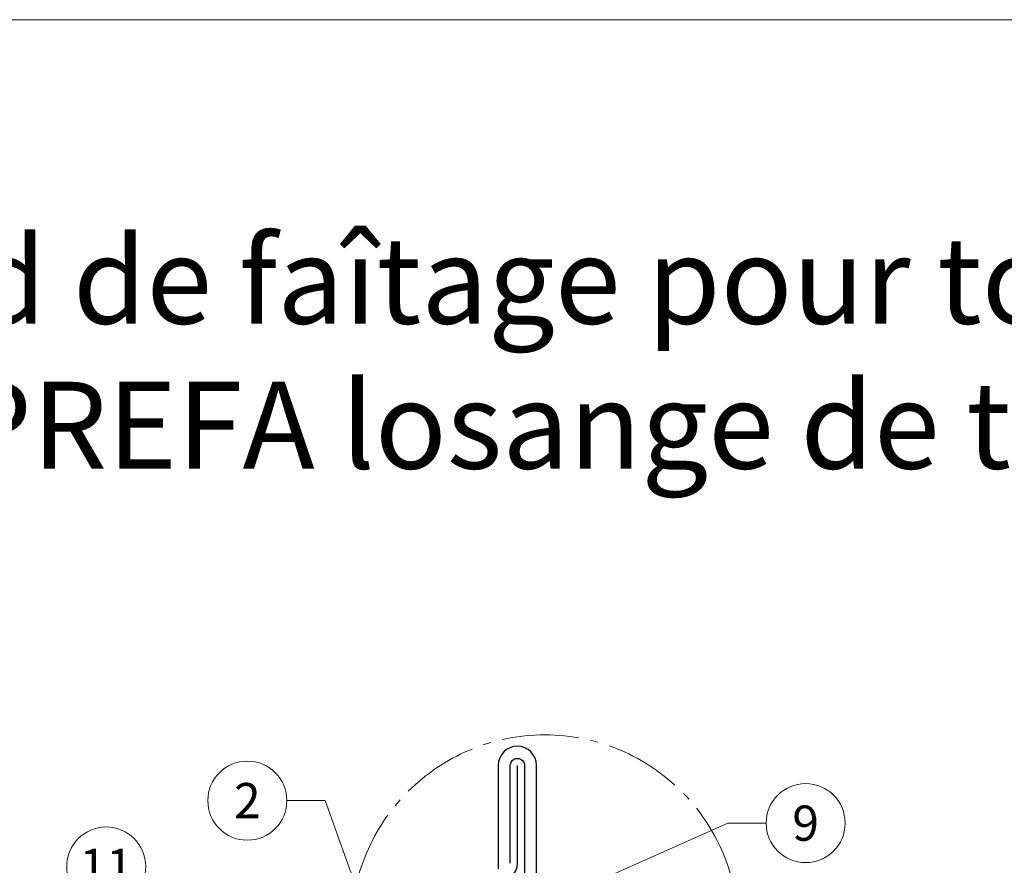
# Model space of a CAD drawing. Units: millimetres. Extents: x -19674 to 48877, y -1 to 4832.
# Drawn here: x 15145 to 15394, y 826 to 1039 of the extents above; entities that cross this region are included whole.
import ezdxf
from ezdxf.enums import TextEntityAlignment as Align

# ---------------------------------------------------------------- set-up
doc = ezdxf.new("R2010")
doc.units = ezdxf.units.MM
doc.linetypes.add('AM_DIN_G_W050', pattern=[13.75, 9.75, -1.5, 1, -1.5])
for name, color, linetype, lineweight in [('01_PREFA-Dachprodukt', 12, 'Continuous', 25), ('02_Kantteile', 11, 'Continuous', 25), ('08_Bemassung', 251, 'Continuous', 5), ('10_Blattrahmen', 18, 'Continuous', 20), ('99_Text_1_FR', 12, 'Continuous', 25)]:
    doc.layers.add(name, color=color, linetype=linetype, lineweight=lineweight)
doc.styles.add('Arial', font='arial.ttf')
doc.styles.add('PREFA_Standard', font='arial.ttf', dxfattribs={"height": 20})

msp = doc.modelspace()

# ---------------------------------------------------------------- linework, layer by layer
at = {"layer": '01_PREFA-Dachprodukt'}
msp.add_line((15270.613, 825.849), (15270.613, 850.812), dxfattribs=at)
at = {"layer": '01_PREFA-Dachprodukt', "ltscale": 5}
msp.add_lwpolyline([(15268.014, 578.768), (15268.014, 568.768, 1), (15275.472, 568.768), (15275.472, 850.812, 1), (15265.754, 850.812), (15265.754, 824.665)], format="xyb", dxfattribs=at)
at = {"layer": '01_PREFA-Dachprodukt', "extrusion": (2.91466e-07, 0, 1)}
msp.add_arc((15266.613, 825.849, 0.004), 4, 292.01568, 0, dxfattribs=at)
at = {"layer": '02_Kantteile', "ltscale": 5}
msp.add_lwpolyline([(15268.812, 826.092), (15268.812, 850.689, -1.0704527), (15272.414, 850.689), (15272.414, 786.02)], format="xyb", dxfattribs=at)
at = {"layer": '08_Bemassung'}
for p, q in [((15212.258, 841.914, 0), (15221.964, 841.914, 0)), ((15221.964, 841.914, 0), (15235.22, 805.138, 0)), ((15323.886, 836.227, 0), (15272.414, 813.354)), ((15333.593, 836.227, 0), (15323.886, 836.227, 0))]:
    msp.add_line(p, q, dxfattribs=at)
at = {"layer": '08_Bemassung', "linetype": 'AM_DIN_G_W050', "ltscale": 2}
msp.add_circle((15277.554, 809.568), 48.984, dxfattribs=at)
at = {"layer": '08_Bemassung'}
for centre in [(15202.262, 841.914, 0), (15343.589, 836.227, 0), (15166.528, 825.264, 0)]:
    msp.add_circle(centre, 9.996, dxfattribs=at)
at = {"layer": '10_Blattrahmen'}
msp.add_lwpolyline([(14895.389, 0), (15630.388, 0), (15630.388, 1039.499), (14895.389, 1039.499)], close=True, dxfattribs=at)

# ---------------------------------------------------------------- texts
at = {"layer": '08_Bemassung', "style": 'PREFA_Standard'}
for s, p in [('2', (15202.262, 841.914, 0)), ('9', (15343.589, 836.227, 0)), ('11', (15166.528, 825.264, 0))]:
    msp.add_text(s, height=8.925, dxfattribs=at).set_placement(p, align=Align.MIDDLE_CENTER)
at = {"layer": '99_Text_1_FR', "insert": (15596.608, 955.238), "char_height": 22, "attachment_point": 6, "style": 'Arial'}
msp.add_mtext_dynamic_manual_height_columns('{\\f@Arial Unicode MS|b1|i0|c0|p34;raccord de faîtage pour toit monopente\\Pà PREFA losange de toiture 29\\~×\\~29}', width=878.52713, gutter_width=12.5, heights=[0], dxfattribs=at)

doc.saveas('drawing.dxf')
